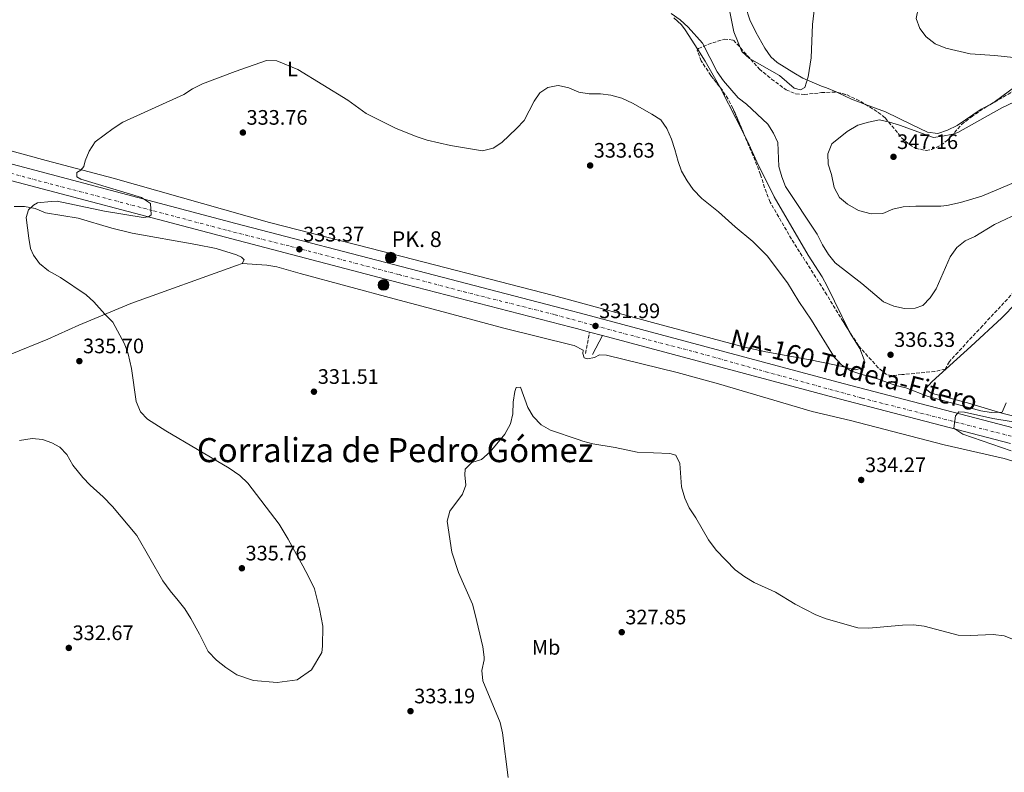
# Model space of a CAD drawing. Units: metres. Extents: x 605110 to 608591, y 4657506 to 4659871.
# Drawn here: x 606967 to 607437, y 4658438 to 4658798 of the extents above; entities that cross this region are included whole.
import ezdxf
from ezdxf.enums import TextEntityAlignment as Align

# ---------------------------------------------------------------- set-up
doc = ezdxf.new("R2010")
doc.units = ezdxf.units.M
doc.header["$MEASUREMENT"] = 0
doc.linetypes.add('DGN Style 3', pattern=[2.435890702152634, 1.739921930109024, -0.6959687720436097])
doc.linetypes.add('DGN Style 4', pattern=[2.7856150101045474, 1.391937544087219, -0.6959687720436097, 0.001739921930109024, -0.6959687720436097])
for name, color, linetype, lineweight in [('Camino', 7, 'DGN Style 3', 0), ('Carretera', 9, 'Continuous', 0), ('Cota de punto acotado terreno', 7, 'Continuous', 0), ('Curva de nivel intermedia', 30, 'Continuous', 0), ('Eje de carretera', 7, 'DGN Style 4', 0), ('Etiqueta de uso rústico', 92, 'Continuous', 0), ('Hito kilométrico (PK) carretera', 7, 'Continuous', 0), ('Línea blanca (vial)', 7, 'Continuous', 13), ('Línea de cambio de uso (parcela vista)', 92, 'Continuous', 0), ('Margen derecho', 7, 'Continuous', 0), ('Puente', 1, 'Continuous', 0), ('Punto acotado terreno (símbolo)', 7, 'Continuous', 0), ('Texto de Carretera Red Comarcal', 1, 'Continuous', 0), ('Texto de Punto Kilométrico carretera', 7, 'Continuous', 0), ('Texto de Área (paraje) menor', 7, 'Continuous', 0), ('Zona arbolada', 92, 'DGN Style 3', 0)]:
    doc.layers.add(name, color=color, linetype=linetype, lineweight=lineweight)
doc.styles.add('Style-Arial', font='arial.ttf')

# ---------------------------------------------------------------- blocks, each defined once
blk = doc.blocks.new('5PATER')
at = {"layer": 'Punto acotado terreno (símbolo)', "linetype": 'Continuous', "lineweight": 0}
h = blk.add_hatch(color=51, dxfattribs=at)
edge = h.paths.add_edge_path()
edge.add_ellipse((0, 0), major_axis=(-0.1095731443231308, -0.1110710700762829), ratio=0.9994222409660317, start_angle=0, end_angle=360)
blk = doc.blocks.new('5HITCA')
at = {"layer": 'Puente', "linetype": 'Continuous', "lineweight": 0}
h = blk.add_hatch(color=1, dxfattribs=at)
edge = h.paths.add_edge_path()
edge.add_arc((0, 0), 0.2558578010358639, 0, 360)
at = {"layer": 'Puente', "color": 7, "linetype": 'Continuous', "lineweight": 0}
blk.add_circle((0, 0), 0.2558578010358639, dxfattribs=at)

msp = doc.modelspace()

# ---------------------------------------------------------------- linework, layer by layer
at = {"layer": 'Camino', "color": 7, "linetype": 'DGN Style 3', "lineweight": 0, "extrusion": (-0.008594790254458766, -0.04431960022429508, 0.9989804315483064), "elevation": -211356.9428347105, "flags": 128}
msp.add_lwpolyline([(-290783.7303666417, 4684274.060863443), (-290783.7303666415, 4684284.471694338)], dxfattribs=at)
at = {"layer": 'Carretera', "color": 9, "linetype": 'Continuous', "lineweight": 0}
for points in [[(606950.3000000012, 4658732.440000002, 337.8699999999953), (607070.050000001, 4658700.780000002, 333.6499999999942), (607153.249999999, 4658679.010000003, 332.3800000000047), (607229.8199999996, 4658659.170000001, 331.8600000000006), (607234.8199999996, 4658657.88, 331.820000000007), (607360.370000002, 4658624.280000002, 334.1100000000006), (607442.2100000009, 4658602.920000004, 335.5800000000018)], [(607440.2500000007, 4658595.499999999, 335.5800000000018), (607358.4099999995, 4658616.87, 334.1100000000006), (607245.2100000011, 4658647.149999998, 332.0500000000029), (607239.070000001, 4658648.789999999, 331.9400000000023), (607232.8599999994, 4658650.46, 331.820000000007), (607230.3200000002, 4658651.109999998, 331.8399999999965), (607151.3099999988, 4658671.59, 332.3800000000047), (607068.1000000021, 4658693.36, 333.6499999999942), (606948.3400000011, 4658725.02, 337.8699999999953)]]:
    msp.add_polyline3d(points, dxfattribs=at)
at = {"layer": 'Curva de nivel intermedia', "color": 30, "linetype": 'Continuous', "lineweight": 0, "flags": 128}
for points, elevation in [([(607449.2400000001, 4658779.259999999), (607432.8099999992, 4658781.109999999), (607421.040000001, 4658781.939999999), (607409.4200000003, 4658784.529999999), (607404.3300000008, 4658786.59), (607399.9499999998, 4658790.05), (607396.9200000013, 4658794.029999998), (607395.2600000005, 4658798.819999998), (607396.2500000006, 4658804.220000002), (607398.020000001, 4658809.640000001), (607399.9499999998, 4658814.250000001), (607402.9600000007, 4658819.109999999), (607407.6600000013, 4658824.73), (607413.2300000013, 4658828.67), (607419.2000000015, 4658831.119999999), (607433.8300000008, 4658834.180000001), (607438.4100000006, 4658833.71)], 340.0000000000001), ([(607329.820000001, 4658771.560000001), (607336.8500000007, 4658765.52), (607339.8600000015, 4658764.720000002), (607342.0000000006, 4658765.759999998), (607343.6400000012, 4658770.83), (607345.0300000014, 4658780.01), (607345.6600000019, 4658795.909999998), (607347.4900000002, 4658812.359999999)], 345.0000000000001), ([(607278.060000001, 4658801.159999999), (607282.4500000009, 4658798.079999999), (607286.1400000012, 4658794.63), (607293.03, 4658786.930000001), (607300.0400000017, 4658773.220000001), (607303.1200000017, 4658768.92), (607310.0900000011, 4658760.91), (607314.0600000008, 4658757.869999998), (607324.2900000013, 4658748.189999999), (607327.0100000014, 4658743.99), (607329.0000000007, 4658739.529999998), (607329.5599999996, 4658728.06), (607330.9400000009, 4658723.010000001), (607332.8000000005, 4658718.369999998), (607347.9200000016, 4658695.699999998), (607350.5000000009, 4658690.609999999), (607353.3700000009, 4658685.890000001), (607356.4000000019, 4658681.91), (607369.1600000003, 4658672.039999999), (607379.5200000004, 4658663.32), (607384.5000000002, 4658661.220000001), (607389.6500000001, 4658660.05), (607394.6500000004, 4658660.220000001), (607398.4099999998, 4658661.55), (607401.9100000003, 4658665.130000001), (607404.8000000002, 4658669.5), (607411.4900000001, 4658684.810000001), (607414.6799999997, 4658689.3), (607418.5700000012, 4658692.429999999), (607423.1800000002, 4658694.51), (607432.6799999997, 4658700.31), (607443.440000002, 4658705.33)], 340.0000000000001), ([(607305.9400000004, 4658802.789999999), (607308.0999999996, 4658792.41), (607311.8900000005, 4658782.980000001), (607315.6000000008, 4658779.619999998), (607329.820000001, 4658771.560000001)], 345.0000000000001), ([(607359.6699999997, 4658632.959999999), (607356.1900000017, 4658636.599999999), (607345.140000001, 4658654.599999999), (607339.0600000013, 4658663.38), (607333.6200000008, 4658672.350000001), (607324.0499999998, 4658685.34), (607317.0600000004, 4658692.16), (607308.6300000015, 4658699.140000001), (607300.6600000008, 4658706.4), (607292.7300000006, 4658712.720000001), (607288.6400000001, 4658717.009999999), (607285.7800000013, 4658721.109999998), (607283.1000000013, 4658725.769999999), (607281.3600000001, 4658730.46), (607279.8899999993, 4658736.189999999), (607278.2400000021, 4658740.999999999), (607276.0400000004, 4658746.16), (607273.1600000014, 4658750.250000001), (607268.7699999993, 4658753.08), (607259.650000002, 4658758.220000002), (607254.5700000015, 4658760.609999998), (607249.3099999998, 4658762.15), (607244.3400000011, 4658762.689999999), (607238.9499999997, 4658762.810000001), (607233.99, 4658763.470000001), (607229.1700000009, 4658765.630000001), (607224.2800000003, 4658766.749999999), (607223.1700000016, 4658766.55), (607219.0800000012, 4658765.789999999), (607215.3100000005, 4658763.149999999), (607212.6300000005, 4658759.199999998), (607207.8499999995, 4658749.939999999), (607204.2100000005, 4658746.189999999), (607197.1299999995, 4658739.550000001), (607193.0200000014, 4658736.730000001), (607187.9600000008, 4658735.560000001), (607172.6200000008, 4658738.100000001), (607161.4100000013, 4658740.65), (607156.6500000004, 4658742.210000001), (607146.6700000003, 4658746.24), (607132.230000001, 4658753.409999999), (607123.5400000006, 4658759.689999999), (607099.6700000013, 4658774.399999999), (607089.6300000007, 4658778.55), (607084.6100000006, 4658778.720000001), (607069.6399999993, 4658773.499999999), (607054.0700000012, 4658767.49), (607049.3500000006, 4658765.210000001), (607045.1700000007, 4658762.460000002), (607015.9700000003, 4658749.180000001), (607011.3400000012, 4658746.23), (607002.7600000005, 4658739.779999998), (606999.8400000012, 4658735.369999999), (606997.9400000013, 4658730.680000001), (606997.3600000002, 4658727.930000001), (606995.8600000005, 4658726.180000001), (606993.9200000003, 4658725.069999999), (606993.9600000005, 4658723.039999999), (606995.9499999998, 4658722), (607024.8300000007, 4658713.23), (607029.2400000006, 4658710.279999998), (607029.490000001, 4658704.939999999), (607028.3200000019, 4658703.88), (607025.7500000015, 4658703.600000001), (607007.2000000017, 4658706.640000001), (606984.5400000014, 4658711.350000001), (606981.7899999999, 4658711.339999998), (606975.2699999999, 4658710.59), (606973.2500000015, 4658709.480000001), (606970.88, 4658707.259999999), (606969.8400000007, 4658703.679999999), (606971.0200000008, 4658693.73), (606971.9200000018, 4658688.819999998), (606973.2100000014, 4658685.619999998), (606976.230000001, 4658681.640000001), (606980.5300000015, 4658678.159999999), (606986.2300000013, 4658674.9), (606998.4600000001, 4658666.699999999), (607002.1700000004, 4658663.34), (607007.4499999998, 4658657.33), (607011.2400000007, 4658653.599999999), (607016.7100000002, 4658643.269999998), (607018.5400000007, 4658638.359999999), (607020.1400000012, 4658631.48), (607022.3800000009, 4658615.61), (607024.4700000007, 4658610.720000001), (607027.8200000012, 4658607.159999999), (607036.4600000002, 4658601.539999999), (607066.8299999996, 4658583.83), (607071.9700000006, 4658580.27), (607075.6900000023, 4658576.539999999), (607090.6600000013, 4658556.939999999), (607095.0700000012, 4658549.819999999), (607099.0000000006, 4658542.529999998), (607102.0499999993, 4658537.05), (607104.8300000001, 4658531.67), (607107.6399999995, 4658526.04), (607110, 4658516.52), (607111.5199999999, 4658508.179999998), (607111.3900000004, 4658498.71), (607111.1399999999, 4658495.579999999)], 334.9999999999999), ([(607462.0499999999, 4658728.730000001), (607426.5199999994, 4658713.75), (607416.4600000011, 4658710.819999999), (607409.8200000004, 4658709.34), (607406.9800000017, 4658708.989999999), (607395.0300000003, 4658709.05), (607388.9600000017, 4658708.699999998), (607384.0700000012, 4658707.569999999), (607379.2499999999, 4658705.569999999), (607373.6700000009, 4658705.390000001), (607367.6900000017, 4658707.029999999), (607362.3600000008, 4658709.970000001), (607358.5800000011, 4658713.23), (607356.0599999998, 4658717.98), (607354.6500000017, 4658724.180000001), (607353.1500000019, 4658729.039999999), (607352.9999999999, 4658734.130000001), (607354.8700000007, 4658738.88), (607362.2500000013, 4658744.759999999), (607367.2500000015, 4658747.689999999), (607372.35, 4658749.210000001), (607377.6200000005, 4658750.239999999), (607382.4300000005, 4658749.220000001), (607387.2100000016, 4658747.73), (607403.4099999999, 4658741.929999999), (607407.8400000001, 4658742.529999998), (607412.790000001, 4658743.390000001), (607415.0500000007, 4658744.210000001), (607436.1500000008, 4658756.069999998), (607445.2400000015, 4658760.28)], 345.0000000000001), ([(607438.2200000007, 4658614.96), (607436.3299999996, 4658610.59), (607430.980000001, 4658610.300000002), (607426.0600000012, 4658611.220000001), (607400.9500000012, 4658618.029999998), (607390.2699999993, 4658622.199999999), (607385.4000000011, 4658623.33), (607374.5000000001, 4658627.249999999), (607369.1500000014, 4658628.470000002), (607363.9500000001, 4658630.369999999), (607359.6699999997, 4658632.959999999)], 334.9999999999999), ([(607187.620000001, 4658487), (607188.7800000011, 4658492.060000001), (607188.6900000017, 4658493.369999998), (607188.01, 4658498.33), (607184.4300000014, 4658513.829999999), (607183.1100000005, 4658518.659999999), (607176.3899999993, 4658533.930000001), (607173.1799999997, 4658543.669999998), (607171.0800000008, 4658558.409999999), (607172.2699999999, 4658563.119999999), (607178.3499999995, 4658571.4), (607179.8899999995, 4658575.58), (607179.4200000003, 4658580.560000001), (607179.57, 4658583.279999998), (607182.7800000019, 4658586.439999999), (607187.3600000017, 4658587.949999999), (607191.6199999999, 4658591.550000001), (607198.6000000003, 4658599.949999998), (607201.3000000004, 4658604.92), (607202.38, 4658609.79), (607202.57, 4658615.390000001), (607203.3000000009, 4658620.34), (607204.0700000019, 4658622.269999999), (607206.0400000013, 4658622.460000001), (607209.6199999999, 4658612.749999999), (607212.0800000007, 4658608.399999999), (607215.9299999997, 4658604.519999999), (607220.3900000011, 4658601.92), (607233.6400000012, 4658597.4), (607235.7900000014, 4658596.67), (607240.6500000008, 4658595.470000001), (607251.3300000004, 4658593.699999998), (607261.770000001, 4658591.470000001), (607277.4500000008, 4658590.699999999), (607280.2500000015, 4658590.010000001), (607282.2899999999, 4658585.909999999), (607283.1000000013, 4658574.769999999), (607284.6400000014, 4658569.399999999), (607286.6500000008, 4658564.829999999), (607289.8100000013, 4658560.059999999), (607295.9700000016, 4658549.429999999), (607299.6000000014, 4658544.509999999), (607308.7200000009, 4658535.099999999), (607313.320000001, 4658531.84), (607317.8300000015, 4658529.12), (607327.9800000016, 4658524.5), (607337.4000000006, 4658518.67), (607347.1600000015, 4658513.65), (607352.1100000005, 4658511.689999999), (607367.39, 4658507.4), (607372.5700000012, 4658507.329999999), (607388.7200000003, 4658508.76), (607393.8600000013, 4658508.819999999), (607399.0500000013, 4658508.179999998), (607415.2499999997, 4658503.849999999), (607421.0000000009, 4658503.67), (607431.9599999998, 4658504.279999998), (607437.2500000006, 4658503.599999999), (607447.2700000008, 4658499.640000001)], 330.0000000000001), ([(607440.6200000012, 4658591.970000001), (607417.4800000006, 4658600.08), (607413.170000001, 4658602.850000001), (607414.0200000004, 4658608.71), (607415.650000002, 4658610.730000001), (607418.2500000015, 4658610.61), (607431.9100000008, 4658607.499999999), (607450.350000001, 4658604.45)], 334.9999999999999), ([(607111.1399999999, 4658495.579999999), (607106.1800000002, 4658487.349999999), (607099.3400000003, 4658482.59), (607089.7300000013, 4658481.340000001), (607078.4700000006, 4658482.199999998), (607070.54, 4658484.930000001), (607065.1700000011, 4658488.369999998), (607060.7900000003, 4658491.890000001), (607056.8499999996, 4658496.059999999), (607052.5900000016, 4658504.430000001), (607048.5200000014, 4658511.949999999), (607045.6700000014, 4658516.46), (607042.3700000001, 4658520.55), (607038.6500000008, 4658525.119999998), (607035.1700000005, 4658529.819999999), (607022.6500000014, 4658551.489999999), (607010.9900000005, 4658565.380000001), (607006.6400000007, 4658570.019999999), (607000.3399999997, 4658575.699999998), (606996.8200000017, 4658579.330000001), (606992.1100000021, 4658585.210000002), (606989.2500000009, 4658590.24), (606985.7999999998, 4658593.849999999), (606982.0800000007, 4658595.849999999), (606977.5800000011, 4658597.390000001), (606972.5900000001, 4658597.880000001), (606966.6500000011, 4658596.949999998)], 334.9999999999999), ([(607200.1400000004, 4658435.899999999), (607197.4700000016, 4658457.199999998), (607196.3400000005, 4658462.08), (607188.1100000006, 4658482.02), (607187.620000001, 4658487)], 330.0000000000001)]:
    msp.add_lwpolyline(points, dxfattribs=dict(at, elevation=elevation))
at = {"layer": 'Eje de carretera', "color": 7, "linetype": 'DGN Style 4', "lineweight": 0}
msp.add_polyline3d([(606912.2199999979, 4658738.489999999, 338.5399999999936), (606975.6599999989, 4658721.210000001, 336.9400000000024), (607030.6800000002, 4658706.81, 334.9900000000052), (607066.120000001, 4658697.38, 333.7500000000001), (607096.190000001, 4658689.800000003, 333.3300000000019), (607148.0100000014, 4658676.309999999, 332.449999999997), (607179.0899999995, 4658668.09, 332.1999999999971), (607222.5700000003, 4658657.11, 331.8999999999942), (607253.1499999977, 4658648.770000001, 332.1799999999931), (607289.57, 4658639.340000001, 332.8399999999966), (607323.3099999977, 4658629.859999999, 333.449999999997), (607369.3599999992, 4658617.239999999, 334.2899999999935), (607462.1000000013, 4658593.530000002, 335.5800000000018)], dxfattribs=at)
at = {"layer": 'Línea blanca (vial)', "color": 7, "linetype": 'Continuous', "lineweight": 13, "extrusion": (-0.01671978778534589, 0.00446587165809828, 0.9998502411295137), "elevation": 10983.90949996457, "flags": 128}
msp.add_lwpolyline([(-4657562.894289628, -615414.6458735042), (-4657562.894289628, -615408.2896718078)], dxfattribs=at)
at = {"layer": 'Línea blanca (vial)', "color": 7, "linetype": 'Continuous', "lineweight": 13}
for points in [[(606841.3799999983, 4658753.330000003, 339.770000000004), (606858.199999998, 4658749.230000001, 339.5), (606900.1200000009, 4658737.720000001, 338.7299999999959), (606948.3400000005, 4658725.02, 337.8699999999954), (607068.1000000016, 4658693.36, 333.6499999999942), (607151.3099999983, 4658671.59, 332.3800000000046), (607230.3199999997, 4658651.109999999, 331.8399999999965), (607232.8599999989, 4658650.460000001, 331.8200000000069), (607239.0700000006, 4658648.789999999, 331.9400000000023)], [(607442.2100000004, 4658602.920000004, 335.5800000000018), (607360.3700000015, 4658624.280000002, 334.1100000000006), (607234.8199999991, 4658657.88, 331.8200000000069), (607229.819999999, 4658659.170000002, 331.8600000000007), (607153.2499999985, 4658679.010000004, 332.3800000000046), (607070.0500000005, 4658700.780000002, 333.6499999999942), (606950.3000000007, 4658732.440000003, 337.8699999999954)], [(607245.2100000005, 4658647.149999999, 332.0500000000028), (607358.409999999, 4658616.870000001, 334.1100000000006), (607440.2500000002, 4658595.5, 335.5800000000018)]]:
    msp.add_polyline3d(points, dxfattribs=at)
at = {"layer": 'Línea de cambio de uso (parcela vista)', "color": 92, "linetype": 'Continuous', "lineweight": 0, "extrusion": (0.3750110336706676, 0.1980708273544615, 0.9056128709202274), "elevation": 1150816.271305523, "flags": 128}
msp.add_lwpolyline([(3835860.321799966, -2456596.717822324), (3835853.742635604, -2456597.269807846), (3835839.586758628, -2456597.791612186)], dxfattribs=at)
at = {"layer": 'Línea de cambio de uso (parcela vista)', "color": 92, "linetype": 'Continuous', "lineweight": 0, "extrusion": (-0.1242091167492471, -0.2783313569714616, 0.9524199446897345), "elevation": -1371792.264876523, "flags": 128}
msp.add_lwpolyline([(-1343913.327768736, 4287774.021030027), (-1343920.413692053, 4287773.5905681), (-1343927.872501546, 4287773.771020889)], dxfattribs=at)
at = {"layer": 'Línea de cambio de uso (parcela vista)', "color": 92, "linetype": 'Continuous', "lineweight": 0, "extrusion": (0.3454278611166393, -0.3693081457748253, 0.8627230646208227), "elevation": -1510398.27408307, "flags": 128}
msp.add_lwpolyline([(3626022.130621587, 2577531.420838569), (3626021.486313865, 2577531.506268649), (3626019.67922068, 2577532.085294747)], dxfattribs=at)
at = {"layer": 'Línea de cambio de uso (parcela vista)', "color": 92, "linetype": 'Continuous', "lineweight": 0}
for points in [[(607357.5387000004, 4658763.436600001, 343.3650000000052), (607356.9199999999, 4658763.730000001, 343.3699999999953), (607352.2599999999, 4658765.539999999, 343.5200000000041), (607349.9400000004, 4658766.439999999, 343.6900000000023), (607340.9600000001, 4658770.279999999, 345.4100000000035), (607336.6699999999, 4658772.74, 345.9900000000052), (607328.8099999996, 4658777.710000001, 346.429999999993), (607325.6699999999, 4658780.470000001, 346.5500000000029), (607322.9000000004, 4658784.65, 346.8099999999977), (607318.5099999999, 4658792.310000001, 346.929999999993), (607315.7199999997, 4658798.189999999, 346.929999999993), (607311.4900000002, 4658811.050000001, 346.9900000000052)], [(607279.3499999996, 4658799.16, 339.0599999999977), (607283.0700000003, 4658795.82, 338.820000000007), (607284.8200000003, 4658793.380000001, 338.6699999999983), (607290.7653000001, 4658783.9341, 338.2740999999951)], [(607490.7400000002, 4658793.789999999, 337.3399999999965), (607492.4600000001, 4658788.109999999, 338.1699999999983), (607491.04, 4658785.930000001, 338.4799999999959), (607485.1600000003, 4658783.640000001, 338.6699999999983), (607472.9800000006, 4658780.609999999, 340.4499999999971), (607463.4400000004, 4658777.66, 340.429999999993), (607456.2599999999, 4658775.01, 340.5299999999988), (607452.0099999999, 4658772.84, 340.6399999999995), (607447.8200000003, 4658770.09, 340.8600000000006), (607432.5509000003, 4658758.7663, 342.1267999999982)], [(607301.3091000002, 4658766.053500001, 337.8187000000034), (607302.2199999997, 4658764.460000001, 337.7899999999936), (607309.0499999998, 4658751.109999999, 337.3399999999965), (607312.7975000005, 4658743.695499999, 337.3399999999965)], [(607430.369, 4658757.510399999, 342.4627999999939), (607426.2999999998, 4658755.380000001, 343.179999999993), (607414.7999999998, 4658747.630000001, 343.8800000000047), (607410.2000000002, 4658745.359999999, 344.3300000000018), (607405.6200000001, 4658743.810000001, 344.3300000000018), (607400.6500000004, 4658744.430000001, 344.3800000000047), (607392.9500000002, 4658748.07, 344.3300000000018), (607380.4699999997, 4658754.109999999, 343.6300000000047), (607370.9178999999, 4658757.726700001, 343.4412000000011)], [(607312.7975000005, 4658743.695499999, 337.3399999999965), (607314.6399999997, 4658740.050000001, 337.3399999999965), (607318.9900000002, 4658730.189999999, 337.3399999999965), (607327.3899999997, 4658713.49, 336.8999999999942), (607343.5099999999, 4658685.529999999, 335.820000000007), (607350.2100000001, 4658675.220000001, 335.3699999999953), (607352.6500000004, 4658670.859999999, 335.2700000000041), (607363.1491, 4658649.325400001, 335.1263000000035)], [(607359.2100000001, 4658632.529999999, 334.9900000000052), (607344.5300000003, 4658635.560000001, 334.5099999999948), (607323.3399999999, 4658639.449999999, 333.2200000000012), (607313.1699999999, 4658641.67, 332.8300000000018), (607269.1299999999, 4658653.41, 332.1000000000058), (607229.5, 4658664.26, 332.0500000000029), (607221.79, 4658666.380000001, 332.0399999999936), (607133.9800000006, 4658688.99, 332.7100000000065), (607086.1699999999, 4658701.180000001, 332.8500000000058), (607011.3600000005, 4658722.390000001, 334.2899999999936), (606979.4000000004, 4658730.880000001, 336.0099999999948), (606949.6100000005, 4658739.060000001, 337.2100000000065)], [(606963.9699999997, 4658708.859999999, 335.2100000000065), (606968.9699999997, 4658708.92, 335.0599999999977), (606974.0099999999, 4658707.980000001, 334.8399999999965), (606979.0999999996, 4658705.91, 334.7400000000052), (606994.7100000001, 4658703.27, 334.2899999999936), (607010.7000000002, 4658698.460000001, 334.0800000000018), (607020.4100000003, 4658696.060000001, 334.1199999999953), (607050.9000000004, 4658690.710000001, 333.7299999999959), (607060.5999999996, 4658688.720000001, 333.6499999999942), (607070.2699999996, 4658685.710000001, 333.6199999999953), (607072.7300000006, 4658684.689999999, 333.6300000000047), (607073.9600000001, 4658683.310000001, 333.75), (607073.0099999999, 4658681.680000001, 333.7899999999936)], [(607073.0099999999, 4658681.680000001, 333.7899999999936), (607070.3099999996, 4658680.600000001, 333.9400000000023), (607019.7300000006, 4658662.460000001, 334.1999999999971), (606994.9000000004, 4658652.08, 335.8500000000058), (606980.1600000003, 4658645.51, 335.6000000000058), (606962.1100000005, 4658638.119999999, 335.3699999999953), (606944.1699999999, 4658629.27, 335.429999999993), (606915.7800000003, 4658613.949999999, 335.7200000000012), (606902.4900000002, 4658607.15, 336.1999999999971), (606898.9699999997, 4658605.470000001, 336.3899999999995), (606897.75, 4658605.17, 336.5200000000041), (606896.1399999997, 4658605.480000001, 336.5500000000029)], [(607073.0099999999, 4658681.680000001, 333.7899999999936), (607084.75, 4658680.77, 333.4700000000012), (607089.6600000003, 4658679.970000001, 333.3099999999977), (607100.75, 4658676.77, 332.929999999993), (607145.7599999999, 4658664.800000001, 332.1999999999971), (607169.1500000004, 4658658.550000001, 331.3099999999977), (607198.0899999999, 4658650.689999999, 330.9600000000065), (607230.8499999996, 4658642.57, 330.8500000000058), (607231.7000000002, 4658642.359999999, 330.8500000000058), (607236.0800000001, 4658640.220000001, 330.8300000000018), (607235.9299999997, 4658638.58, 330.8300000000018), (607236.5700000003, 4658636.480000001, 330.8000000000029), (607238.1200000001, 4658636.039999999, 330.7400000000052), (607241.4900000002, 4658636.74, 330.8300000000018), (607243.8600000005, 4658637.960000001, 331.0200000000041), (607247.1799999997, 4658637.74, 331.0500000000029), (607280.9299999997, 4658629.49, 331.0899999999965), (607300.7300000006, 4658624.060000001, 331.3699999999953), (607345.4299999997, 4658610.930000001, 332.1900000000023), (607363.7400000002, 4658606.539999999, 332.8600000000006), (607408.5700000003, 4658594.880000001, 334.4400000000023), (607437.2100000001, 4658588.300000001, 334.070000000007), (607480.2599999999, 4658575.220000001, 333.4400000000023)], [(607455.5599999996, 4658605.300000001, 334.7400000000052), (607436.1200000001, 4658609.980000001, 335.0500000000029), (607419.7000000002, 4658614.949999999, 335.8899999999995), (607402.4400000004, 4658619.619999999, 336.1300000000047), (607399.6500000004, 4658621.630000001, 336.5800000000018), (607402.8700000001, 4658625.16, 336.5500000000029), (607421.3200000003, 4658641.960000001, 336.5200000000041), (607436.0899999999, 4658655.619999999, 336.8999999999942), (607449.8200000003, 4658669.65, 336.8999999999942)], [(607363.1491, 4658649.325400001, 335.1263000000035), (607363.6100000005, 4658648.380000001, 335.1199999999953), (607368.3300000001, 4658641.050000001, 335.1199999999953), (607370.3499999996, 4658635.630000001, 335.179999999993), (607370.3200000003, 4658631.960000001, 335.179999999993), (607366.0300000003, 4658630.83, 335.1199999999953), (607359.2100000001, 4658632.529999999, 334.9900000000052)]]:
    msp.add_polyline3d(points, dxfattribs=at)
at = {"layer": 'Margen derecho', "color": 7, "linetype": 'Continuous', "lineweight": 0, "extrusion": (-0.02625304908925036, -0.05017987858872743, 0.9983950907322902), "elevation": -249380.8695921855, "flags": 128}
msp.add_lwpolyline([(-1621545.262926676, 4402288.071638402), (-1621545.262926676, 4402277.830173664)], dxfattribs=at)
at = {"layer": 'Zona arbolada', "color": 92, "linetype": 'DGN Style 3', "lineweight": 0, "extrusion": (0.05493621442676344, 0.03162124374693537, 0.9979890326493341), "elevation": 181033.369696288, "flags": 128}
msp.add_lwpolyline([(3734636.725603407, -2844768.665837701), (3734636.725603407, -2844771.188443583)], dxfattribs=at)
at = {"layer": 'Zona arbolada', "color": 92, "linetype": 'DGN Style 3', "lineweight": 0}
for points in [[(607442.1600000003, 4658668.180000001, 341.1100000000006), (607426.9100000003, 4658651.880000001, 340.6399999999995), (607415.2199999997, 4658639.27, 339.8800000000047), (607411.0499999998, 4658634.710000001, 339.7599999999948), (607409.0999999996, 4658631.130000001, 340.0099999999948), (607404.1900000004, 4658630, 340.0299999999988), (607388.3700000001, 4658628.470000001, 340.3300000000018), (607383.3499999996, 4658628.029999999, 340.3800000000047), (607380.9500000002, 4658628.609999999, 340.3899999999995), (607377.0099999999, 4658631.74, 340.3899999999995), (607367.6100000005, 4658642.369999999, 340.3899999999995), (607360.2599999999, 4658653.83, 340.8300000000018), (607352.4900000002, 4658666.67, 340.8300000000018), (607335.5999999996, 4658693.300000001, 341.1199999999953), (607325.3499999996, 4658710.99, 341.3500000000058), (607322.7000000002, 4658717.850000001, 341.570000000007), (607320.8399999999, 4658724.08, 341.7899999999936), (607317.2000000002, 4658733.4, 341.8000000000029), (607307.5999999996, 4658755.850000001, 342.8000000000029), (607305.2599999999, 4658760.27, 342.8600000000006), (607302.5499999998, 4658764.460000001, 342.8699999999953), (607297.0599999996, 4658771.51, 343.25), (607292.4500000002, 4658778.480000001, 343.9499999999971), (607290.54, 4658783.609999999, 343.9199999999983), (607291.1100000005, 4658784.430000001, 344.0099999999948), (607295.6399999997, 4658786.380000001, 344.8099999999977), (607303.4199999999, 4658788.890000001, 345.9799999999959), (607307.9199999999, 4658788.449999999, 346.929999999993), (607311.25, 4658784.699999999, 347.2700000000041), (607320.2300000006, 4658774.600000001, 347.3099999999977), (607326.0999999996, 4658769.800000001, 347.3099999999977), (607333.04, 4658764.609999999, 347.820000000007), (607337.75, 4658762.730000001, 348.1900000000023), (607341.7300000006, 4658762.430000001, 348.4600000000065), (607349.9400000004, 4658763.310000001, 348.5200000000041), (607354.9299999997, 4658763.560000001, 348.7599999999948), (607357.3300000001, 4658763.49, 348.8999999999942), (607362.1399999997, 4658762.26, 349.3600000000006), (607368.75, 4658759.08, 349.4499999999971), (607377.0800000001, 4658753.880000001, 349.3999999999942), (607380.4299999997, 4658751.199999999, 349.4100000000035), (607388.2599999999, 4658741.779999999, 349.6600000000035), (607392.04, 4658738.529999999, 349.5), (607394.9400000004, 4658736.730000001, 349.4100000000035), (607399.9500000002, 4658735.66, 349.4100000000035), (607402.4800000006, 4658736.130000001, 349.4100000000035), (607407, 4658738.180000001, 349.3699999999953), (607410.25, 4658740.560000001, 349.3500000000058), (607416.8700000001, 4658748.07, 349.3699999999953), (607421.4699999997, 4658751.65, 349.1199999999953), (607428.4400000004, 4658756.4, 348.5800000000018), (607441.4000000004, 4658763.859999999, 347.6300000000047)], [(607290.7653000001, 4658783.9341, 343.9556000000011), (607291.1100000005, 4658784.430000001, 344.0099999999948), (607295.6399999997, 4658786.380000001, 344.8099999999977), (607303.4199999999, 4658788.890000001, 345.9799999999959)], [(607303.4199999999, 4658788.890000001, 345.9799999999959), (607307.9199999999, 4658788.449999999, 346.929999999993), (607311.25, 4658784.699999999, 347.2700000000041), (607320.2300000006, 4658774.600000001, 347.3099999999977), (607326.0999999996, 4658769.800000001, 347.3099999999977), (607333.04, 4658764.609999999, 347.820000000007), (607337.75, 4658762.730000001, 348.1900000000023), (607341.7300000006, 4658762.430000001, 348.4600000000065), (607349.9400000004, 4658763.310000001, 348.5200000000041), (607354.9299999997, 4658763.560000001, 348.7599999999948), (607357.3300000001, 4658763.49, 348.8999999999942), (607357.5387000004, 4658763.436600001, 348.9199999999983)], [(607432.5509000003, 4658758.7663, 348.2786999999953), (607441.4000000004, 4658763.859999999, 347.6300000000047), (607452.1900000004, 4658771.390000001, 347.0599999999977), (607460.9500000002, 4658776.33, 346.9799999999959), (607465.4500000002, 4658778.01, 346.8099999999977), (607477.1799999997, 4658780.84, 345.7299999999959), (607486.7599999999, 4658783.5, 344.6499999999942), (607515.6600000003, 4658790.680000001, 343.4199999999983), (607519.2300000006, 4658790.9, 343.25), (607523.9699999997, 4658789.529999999, 343.2899999999936), (607527.9699999997, 4658787.119999999, 343.3800000000047), (607536.1200000001, 4658781.32, 343.2899999999936), (607544.4900000002, 4658774.480000001, 342.7400000000052), (607552.1799999997, 4658767.76, 342.679999999993), (607555.7599999999, 4658764, 342.7599999999948), (607556.8300000001, 4658762.310000001, 342.8699999999953), (607554.0700000003, 4658757.789999999, 344.3300000000018), (607546.8799999999, 4658753.09, 344.9600000000065), (607540.7100000001, 4658749.5, 346.6100000000006), (607531.7199999997, 4658745.289999999, 347.8699999999953), (607531.2356000004, 4658745.024900001, 347.8803000000044)], [(607301.3091000002, 4658766.053500001, 342.9559000000008), (607297.0599999996, 4658771.51, 343.25), (607292.4500000002, 4658778.480000001, 343.9499999999971), (607290.54, 4658783.609999999, 343.9199999999983), (607290.7653000001, 4658783.9341, 343.9556000000011)], [(607312.7975000005, 4658743.695499999, 342.258600000001), (607307.5999999996, 4658755.850000001, 342.8000000000029), (607305.2599999999, 4658760.27, 342.8600000000006), (607302.5499999998, 4658764.460000001, 342.8699999999953), (607301.3091000002, 4658766.053500001, 342.9559000000008)], [(607357.5387000004, 4658763.436600001, 348.9199999999983), (607362.1399999997, 4658762.26, 349.3600000000006), (607368.75, 4658759.08, 349.4499999999971), (607370.9178999999, 4658757.726700001, 349.4370000000054)], [(607370.9178999999, 4658757.726700001, 349.4370000000054), (607377.0800000001, 4658753.880000001, 349.3999999999942), (607380.4299999997, 4658751.199999999, 349.4100000000035), (607388.2599999999, 4658741.779999999, 349.6600000000035), (607392.04, 4658738.529999999, 349.5), (607394.9400000004, 4658736.730000001, 349.4100000000035), (607399.9500000002, 4658735.66, 349.4100000000035), (607402.4800000006, 4658736.130000001, 349.4100000000035), (607407, 4658738.180000001, 349.3699999999953), (607410.25, 4658740.560000001, 349.3500000000058), (607416.8700000001, 4658748.07, 349.3699999999953), (607421.4699999997, 4658751.65, 349.1199999999953), (607428.4400000004, 4658756.4, 348.5800000000018), (607430.369, 4658757.510399999, 348.438599999994)], [(607363.1491, 4658649.325400001, 340.6570000000065), (607360.2599999999, 4658653.83, 340.8300000000018), (607352.4900000002, 4658666.67, 340.8300000000018), (607335.5999999996, 4658693.300000001, 341.1199999999953), (607325.3499999996, 4658710.99, 341.3500000000058), (607322.7000000002, 4658717.850000001, 341.570000000007), (607320.8399999999, 4658724.08, 341.7899999999936), (607317.2000000002, 4658733.4, 341.8000000000029), (607312.7975000005, 4658743.695499999, 342.258600000001)], [(607442.1600000003, 4658668.180000001, 341.1100000000006), (607426.9100000003, 4658651.880000001, 340.6399999999995), (607415.2199999997, 4658639.27, 339.8800000000047), (607411.0499999998, 4658634.710000001, 339.7599999999948), (607409.0999999996, 4658631.130000001, 340.0099999999948), (607404.1900000004, 4658630, 340.0299999999988), (607388.3700000001, 4658628.470000001, 340.3300000000018), (607383.3499999996, 4658628.029999999, 340.3800000000047), (607380.9500000002, 4658628.609999999, 340.3899999999995), (607377.0099999999, 4658631.74, 340.3899999999995), (607367.6100000005, 4658642.369999999, 340.3899999999995), (607363.1491, 4658649.325400001, 340.6570000000065)]]:
    msp.add_polyline3d(points, dxfattribs=at)

# ---------------------------------------------------------------- block references
at = {"layer": 'Hito kilométrico (PK) carretera', "color": 7, "linetype": 'Continuous', "lineweight": 0, "xscale": 10, "yscale": 10, "zscale": 10}
for p in [(607144.0199999999, 4658684.430000001, 332.5599999999977), (607140.6299999991, 4658671.350000002, 332.4499999999971)]:
    msp.add_blockref('5HITCA', p, dxfattribs=at)
at = {"layer": 'Punto acotado terreno (símbolo)', "color": 7, "linetype": 'Continuous', "lineweight": 0, "xscale": 10, "yscale": 10, "zscale": 10}
for p in [(607073.3699999999, 4658744.230000001, 333.7599999999952), (607384.3399999995, 4658732.620000003, 347.1600000000039), (607239.3399999987, 4658728.480000002, 333.6300000000051), (607100.3599999996, 4658688.41, 333.3699999999953), (607241.9299999992, 4658651.750000001, 331.9900000000057), (606995.2100000001, 4658634.940000002, 335.6999999999975), (607382.9600000002, 4658637.989999998, 336.3300000000018), (607107.3500000013, 4658620.330000003, 331.5099999999948), (607368.9400000012, 4658578.120000003, 334.2700000000045), (607072.8999999982, 4658535.890000002, 335.7599999999948), (607254.4499999986, 4658505.320000002, 327.8500000000063), (606990.1600000008, 4658497.789999999, 332.6699999999983), (607153.5100000022, 4658467.559999999, 333.1900000000033)]:
    msp.add_blockref('5PATER', p, dxfattribs=at)

# ---------------------------------------------------------------- texts
at = {"layer": 'Cota de punto acotado terreno', "color": 7, "linetype": 'Continuous', "lineweight": 0, "style": 'Style-Arial'}
for s, p in [('333.76', (607075.1000000027, 4658747.980000001, 333.7599999999948)), ('347.16', (607386.0799999988, 4658736.370000003, 347.1600000000035)), ('333.63', (607241.0799999982, 4658732.23, 333.6300000000047)), ('333.37', (607102.1700000028, 4658692.159999999, 333.3699999999953)), ('331.99', (607243.670000001, 4658655.500000002, 331.9900000000052)), ('335.70', (606996.9499999996, 4658638.690000002, 335.6999999999971)), ('336.33', (607384.6900000008, 4658641.739999998, 336.3300000000018)), ('331.51', (607109.1800000002, 4658624.080000003, 331.5099999999948)), ('334.27', (607370.75, 4658581.870000001, 334.2700000000041)), ('335.76', (607074.6299999988, 4658539.640000001, 335.7599999999948)), ('327.85', (607256.1799999991, 4658509.069999999, 327.8500000000058)), ('332.67', (606991.9600000005, 4658501.539999999, 332.6699999999983)), ('333.19', (607155.2399999984, 4658471.309999999, 333.1900000000023))]:
    msp.add_text(s, height=7.000000000000002, dxfattribs=at).set_placement(p)
at = {"layer": 'Etiqueta de uso rústico', "color": 92, "linetype": 'Continuous', "lineweight": 0, "style": 'Style-Arial'}
for s, p in [('L', (607097.10142038, 4658774.62001, 334.9600000000065)), ('Mb', (607218.3102462417, 4658498.070009999, 329.0800000000018))]:
    msp.add_text(s, height=7.000000000000002, dxfattribs=at).set_placement(p, align=Align.MIDDLE_CENTER)
at = {"layer": 'Texto de Carretera Red Comarcal', "color": 1, "linetype": 'Continuous', "lineweight": 0, "style": 'Style-Arial'}
msp.add_text('NA-160 Tudela-Fitero', height=9, rotation=345.33244, dxfattribs=at).set_placement((607365.432544015, 4658630.712700095, 334.0599999999977), align=Align.MIDDLE_CENTER)
at = {"layer": 'Texto de Punto Kilométrico carretera', "color": 7, "linetype": 'Continuous', "lineweight": 0, "style": 'Style-Arial'}
msp.add_text('PK. 8', height=7.5, dxfattribs=at).set_placement((607144.5000000005, 4658689.520000001, 332.7700000000041))
at = {"layer": 'Texto de Área (paraje) menor', "color": 7, "linetype": 'Continuous', "lineweight": 0, "style": 'Style-Arial'}
msp.add_text('Corraliza de Pedro Gómez', height=11.5, dxfattribs=at).set_placement((607146.1178793011, 4658592.380009998, 333.1100000000006), align=Align.MIDDLE_CENTER)

doc.saveas('drawing.dxf')
